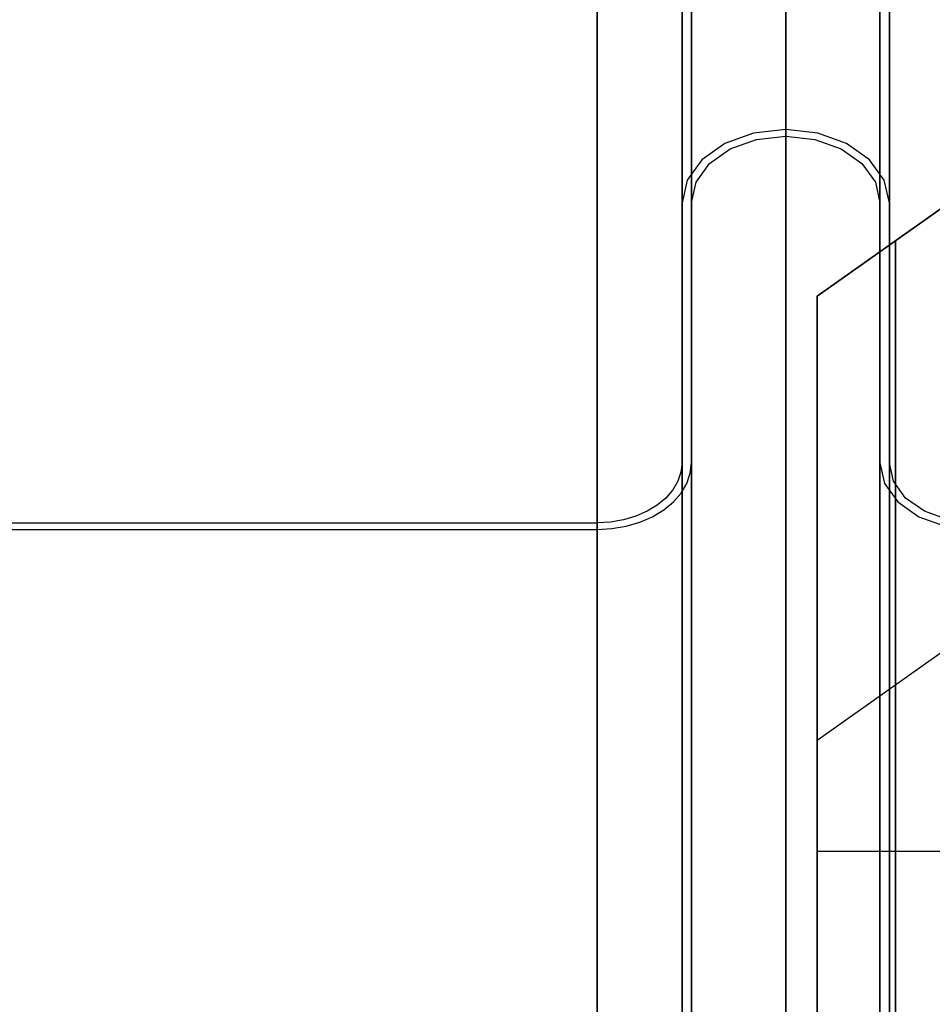
# Model space of a CAD drawing. Extents: x -34356 to 0, y -2912 to 29376.
# Drawn here: x -25042 to -25013, y -94 to -62 of the extents above; entities that cross this region are included whole.
import ezdxf

# ---------------------------------------------------------------- set-up
doc = ezdxf.new("R2010")
doc.units = 0
doc.header["$MEASUREMENT"] = 0
doc.layers.get('0').update_dxf_attribs({"color": 9})

# ---------------------------------------------------------------- blocks, each defined once
blk = doc.blocks.new('MCF_CHAMBER_WITH_PLATE')
at = {"color": 9}
for points in [[(2485, 155.563, 155.563), (2485, 99.878, 196.021), (2485, 34.416, 217.291), (2485, -34.416, 217.291), (2485, -99.878, 196.021), (2485, -155.563, 155.563), (2485, -196.021, 99.878), (2485, -217.291, 34.416), (2485, -217.291, -34.416), (2485, -196.021, -99.878), (2485, -155.563, -155.563), (2485, -99.878, -196.021), (2485, -34.416, -217.291), (2485, 34.416, -217.291), (2485, 99.878, -196.021), (2485, 155.563, -155.563), (2485, 196.021, -99.878), (2485, 217.291, -34.416), (2485, 217.291, 34.416), (2485, 196.021, 99.878), (2485, 155.563, 155.563)], [(2485, 155.351, 155.351), (2485, 99.742, 195.754), (2485, 34.369, 216.995), (2485, -34.369, 216.995), (2485, -99.742, 195.754), (2485, -155.351, 155.351), (2485, -195.754, 99.742), (2485, -216.995, 34.369), (2485, -216.995, -34.369), (2485, -195.754, -99.742), (2485, -155.351, -155.351), (2485, -99.742, -195.754), (2485, -34.369, -216.995), (2485, 34.369, -216.995), (2485, 99.742, -195.754), (2485, 155.351, -155.351), (2485, 195.754, -99.742), (2485, 216.995, -34.369), (2485, 216.995, 34.369), (2485, 195.754, 99.742), (2485, 155.351, 155.351)], [(2487.7, 153.442, 153.442), (2487.7, 98.516, 193.348), (2487.7, 33.946, 214.328), (2487.7, -33.946, 214.328), (2487.7, -98.516, 193.348), (2487.7, -153.442, 153.442), (2487.7, -193.348, 98.516), (2487.7, -214.328, 33.946), (2487.7, -214.328, -33.946), (2487.7, -193.348, -98.516), (2487.7, -153.442, -153.442), (2487.7, -98.516, -193.348), (2487.7, -33.946, -214.328), (2487.7, 33.946, -214.328), (2487.7, 98.516, -193.348), (2487.7, 153.442, -153.442), (2487.7, 193.348, -98.516), (2487.7, 214.328, -33.946), (2487.7, 214.328, 33.946), (2487.7, 193.348, 98.516), (2487.7, 153.442, 153.442)], [(2488, 153.442, 153.442), (2488, 98.516, 193.348), (2488, 33.946, 214.328), (2488, -33.946, 214.328), (2488, -98.516, 193.348), (2488, -153.442, 153.442), (2488, -193.348, 98.516), (2488, -214.328, 33.946), (2488, -214.328, -33.946), (2488, -193.348, -98.516), (2488, -153.442, -153.442), (2488, -98.516, -193.348), (2488, -33.946, -214.328), (2488, 33.946, -214.328), (2488, 98.516, -193.348), (2488, 153.442, -153.442), (2488, 193.348, -98.516), (2488, 214.328, -33.946), (2488, 214.328, 33.946), (2488, 193.348, 98.516), (2488, 153.442, 153.442)], [(2494, 153.442, 153.442), (2494, 98.516, 193.348), (2494, 33.946, 214.328), (2494, -33.946, 214.328), (2494, -98.516, 193.348), (2494, -153.442, 153.442), (2494, -193.348, 98.516), (2494, -214.328, 33.946), (2494, -214.328, -33.946), (2494, -193.348, -98.516), (2494, -153.442, -153.442), (2494, -98.516, -193.348), (2494, -33.946, -214.328), (2494, 33.946, -214.328), (2494, 98.516, -193.348), (2494, 153.442, -153.442), (2494, 193.348, -98.516), (2494, 214.328, -33.946), (2494, 214.328, 33.946), (2494, 193.348, 98.516), (2494, 153.442, 153.442)], [(2494.3, 153.442, 153.442), (2494.3, 98.516, 193.348), (2494.3, 33.946, 214.328), (2494.3, -33.946, 214.328), (2494.3, -98.516, 193.348), (2494.3, -153.442, 153.442), (2494.3, -193.348, 98.516), (2494.3, -214.328, 33.946), (2494.3, -214.328, -33.946), (2494.3, -193.348, -98.516), (2494.3, -153.442, -153.442), (2494.3, -98.516, -193.348), (2494.3, -33.946, -214.328), (2494.3, 33.946, -214.328), (2494.3, 98.516, -193.348), (2494.3, 153.442, -153.442), (2494.3, 193.348, -98.516), (2494.3, 214.328, -33.946), (2494.3, 214.328, 33.946), (2494.3, 193.348, 98.516), (2494.3, 153.442, 153.442)], [(2487.7, 145.169, 145.169), (2487.7, 93.204, 182.924), (2487.7, 32.116, 202.772), (2487.7, -32.116, 202.772), (2487.7, -93.204, 182.924), (2487.7, -145.169, 145.169), (2487.7, -182.924, 93.204), (2487.7, -202.772, 32.116), (2487.7, -202.772, -32.116), (2487.7, -182.924, -93.204), (2487.7, -145.169, -145.169), (2487.7, -93.204, -182.924), (2487.7, -32.116, -202.772), (2487.7, 32.116, -202.772), (2487.7, 93.204, -182.924), (2487.7, 145.169, -145.169), (2487.7, 182.924, -93.204), (2487.7, 202.772, -32.116), (2487.7, 202.772, 32.116), (2487.7, 182.924, 93.204), (2487.7, 145.169, 145.169)], [(2488, 145.169, 145.169), (2488, 93.204, 182.924), (2488, 32.116, 202.772), (2488, -32.116, 202.772), (2488, -93.204, 182.924), (2488, -145.169, 145.169), (2488, -182.924, 93.204), (2488, -202.772, 32.116), (2488, -202.772, -32.116), (2488, -182.924, -93.204), (2488, -145.169, -145.169), (2488, -93.204, -182.924), (2488, -32.116, -202.772), (2488, 32.116, -202.772), (2488, 93.204, -182.924), (2488, 145.169, -145.169), (2488, 182.924, -93.204), (2488, 202.772, -32.116), (2488, 202.772, 32.116), (2488, 182.924, 93.204), (2488, 145.169, 145.169)], [(2494, 145.169, 145.169), (2494, 93.204, 182.924), (2494, 32.116, 202.772), (2494, -32.116, 202.772), (2494, -93.204, 182.924), (2494, -145.169, 145.169), (2494, -182.924, 93.204), (2494, -202.772, 32.116), (2494, -202.772, -32.116), (2494, -182.924, -93.204), (2494, -145.169, -145.169), (2494, -93.204, -182.924), (2494, -32.116, -202.772), (2494, 32.116, -202.772), (2494, 93.204, -182.924), (2494, 145.169, -145.169), (2494, 182.924, -93.204), (2494, 202.772, -32.116), (2494, 202.772, 32.116), (2494, 182.924, 93.204), (2494, 145.169, 145.169)], [(2494.3, 145.169, 145.169), (2494.3, 93.204, 182.924), (2494.3, 32.116, 202.772), (2494.3, -32.116, 202.772), (2494.3, -93.204, 182.924), (2494.3, -145.169, 145.169), (2494.3, -182.924, 93.204), (2494.3, -202.772, 32.116), (2494.3, -202.772, -32.116), (2494.3, -182.924, -93.204), (2494.3, -145.169, -145.169), (2494.3, -93.204, -182.924), (2494.3, -32.116, -202.772), (2494.3, 32.116, -202.772), (2494.3, 93.204, -182.924), (2494.3, 145.169, -145.169), (2494.3, 182.924, -93.204), (2494.3, 202.772, -32.116), (2494.3, 202.772, 32.116), (2494.3, 182.924, 93.204), (2494.3, 145.169, 145.169)], [(2491, 143.048, -143.048), (2491, 31.647, -199.809), (2491, -91.842, -180.251), (2491, -180.251, -91.842), (2491, -199.809, 31.647), (2491, -143.048, 143.048), (2491, -31.647, 199.809), (2491, 91.842, 180.251), (2491, 180.251, 91.842), (2491, 199.809, -31.647), (2491, 143.048, -143.048)], [(2491, -142.836, 142.836), (2491, -199.513, 31.6), (2491, -179.983, -91.706), (2491, -91.706, -179.983), (2491, 31.6, -199.513), (2491, 142.836, -142.836), (2491, 199.513, -31.6), (2491, 179.983, 91.706), (2491, 91.706, 179.983), (2491, -31.6, 199.513), (2491, -142.836, 142.836)], [(2494.3, -145.169, 145.169), (2494.138, -144.448, 144.448), (2493.67, -143.797, 143.797), (2492.94, -143.281, 143.281), (2492.02, -142.95, 142.95), (2491, -142.836, 142.836), (2489.98, -142.95, 142.95), (2489.06, -143.281, 143.281), (2488.33, -143.797, 143.797), (2487.862, -144.448, 144.448), (2487.7, -145.169, 145.169)], [(2494.3, -145.169, -145.169), (2494.138, -144.448, -144.448), (2493.67, -143.797, -143.797), (2492.94, -143.281, -143.281), (2492.02, -142.95, -142.95), (2491, -142.836, -142.836), (2489.98, -142.95, -142.95), (2489.06, -143.281, -143.281), (2488.33, -143.797, -143.797), (2487.862, -144.448, -144.448), (2487.7, -145.169, -145.169)], [(2488, -145.169, 145.169), (2488.147, -144.513, 144.513), (2488.573, -143.922, 143.922), (2489.237, -143.453, 143.453), (2490.073, -143.152, 143.152), (2491, -143.048, 143.048), (2491.927, -143.152, 143.152), (2492.763, -143.453, 143.453), (2493.427, -143.922, 143.922), (2493.853, -144.513, 144.513), (2494, -145.169, 145.169)], [(2488, -145.169, -145.169), (2488.147, -144.513, -144.513), (2488.573, -143.922, -143.922), (2489.237, -143.453, -143.453), (2490.073, -143.152, -143.152), (2491, -143.048, -143.048), (2491.927, -143.152, -143.152), (2492.763, -143.453, -143.453), (2493.427, -143.922, -143.922), (2493.853, -144.513, -144.513), (2494, -145.169, -145.169)], [(2492, -148.139, 176.423), (2497, -144.603, 172.888)], [(2497, -144.603, -172.888), (2492, -148.139, -176.423)], [(2487.7, -145.169, 145.169), (2487.7, -153.442, 153.442)], [(2487.7, -153.442, -153.442), (2487.7, -145.169, -145.169)], [(2488, -153.442, -153.442), (2488, -145.169, -145.169)], [(2488, -145.169, 145.169), (2488, -153.442, 153.442)], [(2494, -145.169, 145.169), (2494, -153.442, 153.442)], [(2494, -153.442, -153.442), (2494, -145.169, -145.169)], [(2494.3, -153.442, -153.442), (2494.3, -145.169, -145.169)], [(2494.3, -145.169, 145.169), (2494.3, -153.442, 153.442)], [(2494.5, -146.371, 174.655), (2494.5, -174.655, 146.371)], [(2494.5, -174.655, -146.371), (2494.5, -146.371, -174.655)], [(2492, -187.03, 215.314), (2492, -148.139, 176.423)], [(2492, -176.423, 148.139), (2492, -148.139, 176.423)], [(2492, -148.139, -176.423), (2492, -187.03, -215.314)], [(2492, -148.139, -176.423), (2492, -176.423, -148.139)], [(2485, -155.564, 155.563), (2485.469, -155.537, 155.537), (2485.927, -155.46, 155.46), (2486.362, -155.332, 155.332), (2486.763, -155.158, 155.158), (2487.121, -154.942, 154.942), (2487.427, -154.689, 154.689), (2487.673, -154.405, 154.405), (2487.853, -154.098, 154.098), (2487.963, -153.774, 153.774), (2488, -153.442, 153.442)], [(2485, -155.563, -155.563), (2485.469, -155.537, -155.537), (2485.927, -155.46, -155.46), (2486.362, -155.332, -155.332), (2486.763, -155.158, -155.158), (2487.121, -154.942, -154.942), (2487.427, -154.689, -154.689), (2487.673, -154.405, -154.405), (2487.853, -154.098, -154.098), (2487.963, -153.774, -153.774), (2488, -153.442, -153.442)], [(2487.7, -153.442, 153.442), (2487.667, -153.741, 153.741), (2487.568, -154.032, 154.032), (2487.406, -154.309, 154.309), (2487.184, -154.564, 154.564), (2486.909, -154.792, 154.792), (2486.587, -154.987, 154.987), (2486.226, -155.143, 155.143), (2485.834, -155.258, 155.258), (2485.422, -155.328, 155.328), (2485, -155.351, 155.351)], [(2487.7, -153.442, -153.442), (2487.667, -153.741, -153.741), (2487.568, -154.032, -154.032), (2487.406, -154.309, -154.309), (2487.184, -154.564, -154.564), (2486.909, -154.792, -154.792), (2486.587, -154.987, -154.987), (2486.226, -155.143, -155.143), (2485.834, -155.258, -155.258), (2485.422, -155.328, -155.328), (2485, -155.351, -155.351)], [(2494, -153.442, 153.442), (2494.147, -154.098, 154.098), (2494.573, -154.689, 154.689), (2495.237, -155.158, 155.158), (2496.073, -155.46, 155.46), (2497, -155.564, 155.563), (2497.927, -155.46, 155.46), (2498.763, -155.158, 155.158), (2499.427, -154.689, 154.689), (2499.853, -154.098, 154.098), (2500, -153.442, 153.442)], [(2494, -153.442, -153.442), (2494.147, -154.098, -154.098), (2494.573, -154.689, -154.689), (2495.237, -155.158, -155.158), (2496.073, -155.46, -155.46), (2497, -155.563, -155.563), (2497.927, -155.46, -155.46), (2498.763, -155.158, -155.158), (2499.427, -154.689, -154.689), (2499.853, -154.098, -154.098), (2500, -153.442, -153.442)], [(2499.7, -153.442, 153.442), (2499.568, -154.032, 154.032), (2499.184, -154.564, 154.564), (2498.587, -154.987, 154.987), (2497.834, -155.258, 155.258), (2497, -155.351, 155.351), (2496.166, -155.258, 155.258), (2495.413, -154.987, 154.987), (2494.816, -154.564, 154.564), (2494.432, -154.032, 154.032), (2494.3, -153.442, 153.442)], [(2499.7, -153.442, -153.442), (2499.568, -154.032, -154.032), (2499.184, -154.564, -154.564), (2498.587, -154.987, -154.987), (2497.834, -155.258, -155.258), (2497, -155.351, -155.351), (2496.166, -155.258, -155.258), (2495.413, -154.987, -154.987), (2494.816, -154.564, -154.564), (2494.432, -154.032, -154.032), (2494.3, -153.442, -153.442)], [(2365, -155.351, -155.351), (2485, -155.351, -155.351)], [(2365, -155.351, 155.351), (2485, -155.351, 155.351)], [(2365, -155.563, 155.563), (2485, -155.563, 155.563)], [(2365, -155.564, -155.563), (2485, -155.564, -155.563)], [(2496.5, -159.099, 159.099), (2492, -162.281, 162.281)], [(2496.5, -159.099, -159.099), (2492, -162.281, -162.281)], [(2492, -162.281, 162.281), (2492, -177.837, 177.837)], [(2492, -162.281, -162.281), (2492, -177.837, -177.837)], [(2504, -165.817, 194.101), (2492, -165.817, 194.101)], [(2504, -165.817, -194.101), (2492, -165.817, -194.101)], [(2492, -173.518, 189.935), (2492, -167.584, 195.869)], [(2492, -167.584, -195.869), (2492, -173.518, -189.935)]]:
    blk.add_polyline3d(points, dxfattribs=at)

msp = doc.modelspace()

# ---------------------------------------------------------------- block references
at = {"color": 9}
msp.add_blockref('MCF_CHAMBER_WITH_PLATE', (-27509.048, 76.9616), dxfattribs=at)

doc.saveas('drawing.dxf')
